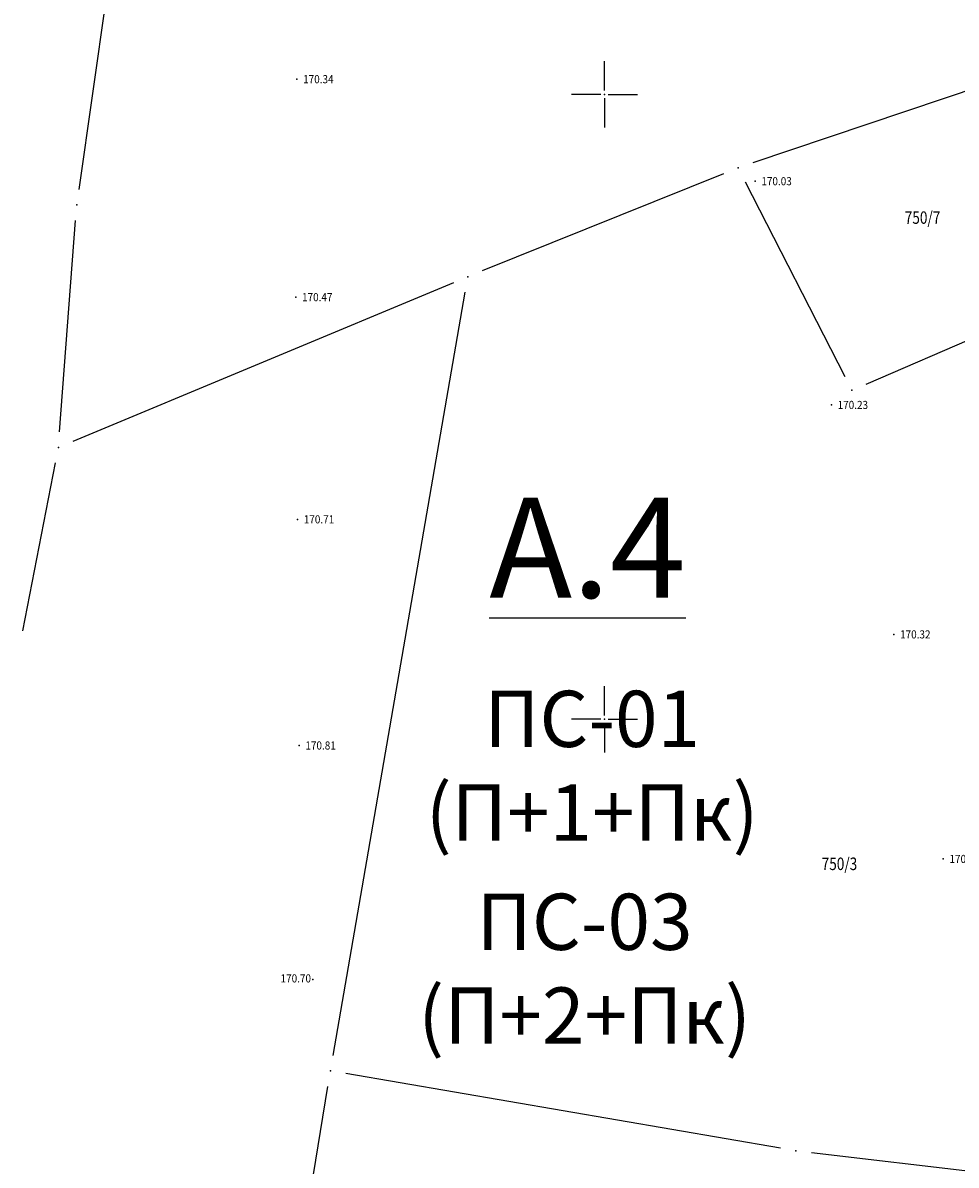
# Model space of a CAD drawing. Units: metres. Extents: x 7 to 1185, y 7 to 807.
# Drawn here: x 330 to 405, y 536 to 628 of the extents above; entities that cross this region are included whole.
import ezdxf
from ezdxf.enums import TextEntityAlignment as Align

# ---------------------------------------------------------------- set-up
doc = ezdxf.new("R2010")
doc.units = ezdxf.units.M
doc.header["$LTSCALE"] = 0.5
for name, color, linetype in [('004_Urb.zone_oznake', 242, 'Continuous'), ('102_G_Parcele_granice', 7, 'Continuous'), ('107_G_Detaljne_tacke', 7, 'Continuous'), ('107_G_Katastarske_tacke', 7, 'Continuous'), ('107_G_Katastarske_tacke_objekti', 7, 'Continuous'), ('107_G_Opis Lista', 7, 'Continuous'), ('163_Planirana spratnost', 7, 'Continuous')]:
    doc.layers.add(name, color=color, linetype=linetype)
doc.layers.add('102_G_Broj_parcele', color=7, linetype='Continuous', lineweight=13)
doc.layers.add('107_G_Detaljne_tacke_kote', color=32, linetype='Continuous', lineweight=13)
doc.styles.add('kote', font='geodet__.shx')
doc.styles.add('Tahoma', font='tahoma.ttf')

# ---------------------------------------------------------------- blocks, each defined once
blk = doc.blocks.new('T1')
at = {"linetype": 'Continuous'}
blk.add_point((0, 0), dxfattribs=at)
blk.add_attdef('OZN-TAC', (0, 0), '', height=5)
blk = doc.blocks.new('KRSTIC')
at = {"layer": '107_G_Opis Lista'}
for p, q in [((0, 0.6), (0, 5.3)), ((0.6, 0), (5.3, 0)), ((-0.6, 0), (-5.3, 0)), ((0, -0.6), (0, -5.3))]:
    blk.add_line(p, q, dxfattribs=at)
blk.add_point((0, 0), dxfattribs=at)

msp = doc.modelspace()

# ---------------------------------------------------------------- linework, layer by layer
at = {"layer": '102_G_Parcele_granice', "linetype": 'Continuous'}
for p, q in [((334.973, 614.332), (338.459, 638.728)), ((410.481, 623.736), (388.901, 616.464)), ((386.556, 615.598), (367.246, 607.822)), ((388.285, 614.952), (396.257, 599.378)), ((333.42, 594.931), (334.702, 611.849)), ((397.973, 598.761), (418.109, 607.459)), ((364.932, 606.874), (334.48, 594.166)), ((355.309, 545.027), (365.873, 606.123)), ((330.475, 579.022), (333.087, 592.458)), ((391.124, 537.607), (356.328, 543.583)), ((331.057, 396.269), (354.895, 542.561)), ((446.595, 531.031), (393.597, 537.249))]:
    msp.add_line(p, q, dxfattribs=at)
at = {"layer": '107_G_Detaljne_tacke'}
for p in [(352.408, 623.162, 170.343), (389.084, 614.998, 170.034), (352.321, 605.721, 170.473), (395.189, 597.095, 170.228), (352.46, 587.939, 170.708), (400.188, 578.732, 170.317), (352.589, 569.844, 170.811), (404.141, 560.764, 170.369), (353.674, 551.108, 170.698)]:
    msp.add_point(p, dxfattribs=at)

# ---------------------------------------------------------------- block references
at = {"layer": '107_G_Katastarske_tacke'}
for p in [(334.796, 613.095, -0.4), (333.326, 593.685)]:
    msp.add_blockref('T1', p, dxfattribs=at)
at = {"layer": '107_G_Katastarske_tacke_objekti'}
for p in [(387.716, 616.065), (366.086, 607.355), (396.826, 598.265), (355.096, 543.795), (392.356, 537.395)]:
    msp.add_blockref('T1', p, dxfattribs=at)
at = {"layer": '107_G_Opis Lista', "xscale": 0.4999999719146641, "yscale": 0.4999999719146641, "zscale": 0.4999999719146641}
for p in [(377.026, 621.945), (377.026, 571.945)]:
    msp.add_blockref('KRSTIC', p, dxfattribs=at)

# ---------------------------------------------------------------- texts
at = {"layer": '004_Urb.zone_oznake', "transparency": 33554687, "insert": (367.804, 589.664), "char_height": 8, "attachment_point": 1, "style": 'Tahoma'}
msp.add_mtext_dynamic_manual_height_columns('\\pt112;{\\fTahoma|b0|i0|c204|p34;\\LА\\fTahoma|b0|i0|c238|p34;.4}', width=16.91702, gutter_width=12.5, heights=[0], dxfattribs=at)
at = {"layer": '102_G_Broj_parcele', "linetype": 'Continuous', "width": 0.8}
for s, p in [('750/7', (402.486, 612.085)), ('750/3', (395.836, 560.375))]:
    msp.add_text(s, height=1, dxfattribs=at).set_placement(p, align=Align.MIDDLE_CENTER)
at = {"layer": '107_G_Detaljne_tacke_kote', "style": 'kote', "width": 0.9}
for s, p in [('170.34', (352.908, 623.162, 170.343)), ('170.03', (389.584, 614.998, 170.034)), ('170.47', (352.821, 605.721, 170.473)), ('170.23', (395.689, 597.095, 170.228)), ('170.71', (352.96, 587.939, 170.708)), ('170.32', (400.688, 578.732, 170.317)), ('170.81', (353.089, 569.844, 170.811)), ('170.37', (404.641, 560.764, 170.369)), ('170.70', (351.103, 551.204, 170.698))]:
    msp.add_text(s, height=0.65, dxfattribs=at).set_placement(p, align=Align.MIDDLE_LEFT)
at = {"layer": '163_Planirana spratnost', "char_height": 4.5, "width": 29.73838, "attachment_point": 5, "style": 'Tahoma'}
for s, insert in [('{\\fTahoma|b0|i0|c204|p34;ПС-01 (П+1+Пк)}', (376.04, 568.223)), ('{\\fTahoma|b0|i0|c204|p34;ПС-03 (П+2+Пк)}', (375.436, 551.983))]:
    msp.add_mtext(s, dxfattribs=dict(at, insert=insert))

doc.saveas('drawing.dxf')
